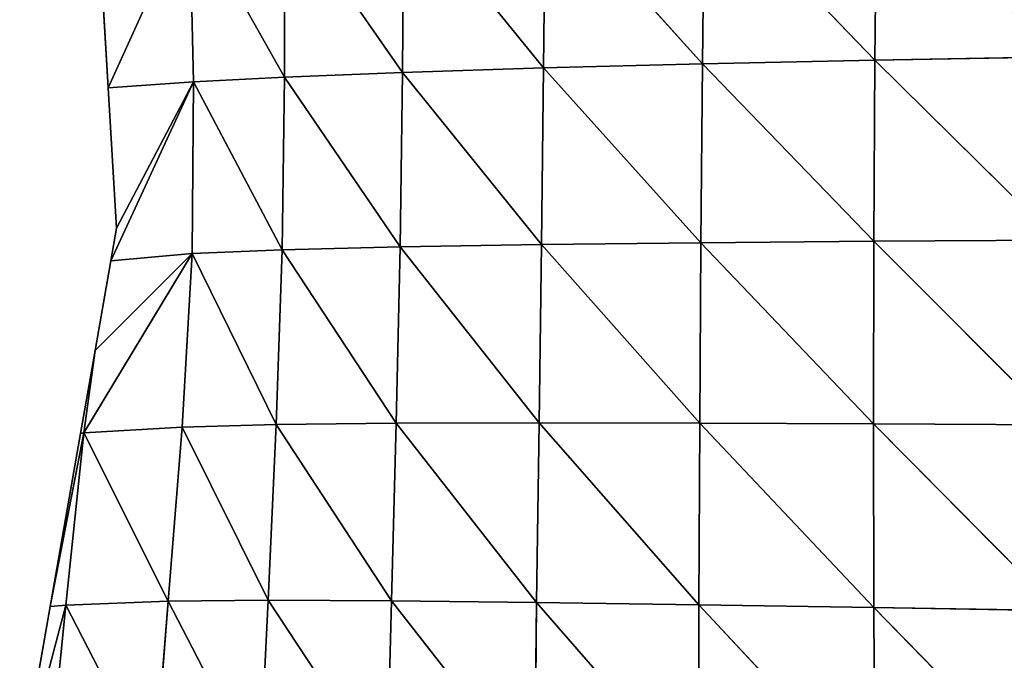
# Model space of a CAD drawing. Extents: x 21401 to 24489, y 10478 to 11704.
# Drawn here: x 21432 to 21496, y 10727 to 10769 of the extents above; entities that cross this region are included whole.
import ezdxf

# ---------------------------------------------------------------- set-up
doc = ezdxf.new("R2010")
doc.units = 0
doc.layers.get('0').update_dxf_attribs({"color": 13, "linetype": 'CONTINUOUS'})

# ---------------------------------------------------------------- blocks, each defined once
blk = doc.blocks.new('SKUPINA_51')
at = {"color": 37}
for p, q in [((78.545, 244.552, 122.333), (78.432, 232.648, 123.885)), ((67.319, 244.176, 105.707), (67.194, 232.408, 107.11)), ((67.319, 244.176, 105.707), (78.432, 232.648, 123.885)), ((47.728, 243.349, 67.965), (47.647, 231.849, 68.994)), ((47.728, 243.349, 67.965), (56.837, 232.142, 88.719)), ((56.959, 243.772, 87.494), (56.837, 232.142, 88.719)), ((56.959, 243.772, 87.494), (67.194, 232.408, 107.11)), ((33.772, 242.528, 27.16), (28.474, 230.832)), ((33.772, 242.528, 27.16), (34.042, 231.227, 27.677)), ((33.772, 242.528, 27.16), (39.972, 231.54, 48.491)), ((39.944, 242.926, 47.684), (47.647, 231.849, 68.994)), ((39.944, 242.926, 47.684), (39.972, 231.54, 48.491)), ((27.795, 242.092), (28.474, 230.832)), ((56.837, 232.142, 88.719), (67.194, 232.408, 107.11)), ((67.194, 232.408, 107.11), (67.093, 220.753, 108.208)), ((67.194, 232.408, 107.11), (78.432, 232.648, 123.885)), ((67.194, 232.408, 107.11), (78.363, 220.846, 125.006)), ((78.432, 232.648, 123.885), (78.363, 220.846, 125.006)), ((78.432, 232.648, 123.885), (90.343, 232.863, 138.952)), ((78.432, 232.648, 123.885), (90.3, 220.92, 140.087)), ((39.972, 231.54, 48.491), (47.647, 231.849, 68.994)), ((47.647, 231.849, 68.994), (47.491, 220.48, 70.028)), ((47.647, 231.849, 68.994), (56.837, 232.142, 88.719)), ((47.647, 231.849, 68.994), (56.703, 220.634, 89.783)), ((56.837, 232.142, 88.719), (56.703, 220.634, 89.783)), ((56.837, 232.142, 88.719), (67.093, 220.753, 108.208)), ((28.474, 230.832), (34.042, 231.227, 27.677)), ((34.042, 231.227, 27.677), (28.649, 219.572)), ((34.042, 231.227, 27.677), (29.024, 221.705)), ((34.042, 231.227, 27.677), (33.957, 220.043, 28.62)), ((34.042, 231.227, 27.677), (39.972, 231.54, 48.491)), ((34.042, 231.227, 27.677), (39.817, 220.286, 49.484)), ((39.972, 231.54, 48.491), (39.817, 220.286, 49.484)), ((39.972, 231.54, 48.491), (47.491, 220.48, 70.028)), ((28.474, 230.832), (29.024, 221.705)), ((29.024, 221.705), (28.649, 219.572)), ((56.703, 220.634, 89.783), (67.093, 220.753, 108.208)), ((67.093, 220.753, 108.208), (67.013, 208.994, 109.023)), ((67.093, 220.753, 108.208), (78.363, 220.846, 125.006)), ((67.093, 220.753, 108.208), (78.336, 208.949, 125.716)), ((78.363, 220.846, 125.006), (78.336, 208.949, 125.716)), ((78.363, 220.846, 125.006), (90.3, 220.92, 140.087)), ((78.363, 220.846, 125.006), (90.309, 208.891, 140.701)), ((26.889, 208.364, 2.131), (33.957, 220.043, 28.62)), ((33.957, 220.043, 28.62), (27.623, 213.737)), ((28.649, 219.572), (33.957, 220.043, 28.62)), ((33.957, 220.043, 28.62), (33.29, 208.735, 30.151)), ((33.957, 220.043, 28.62), (39.817, 220.286, 49.484)), ((33.957, 220.043, 28.62), (39.421, 208.906, 50.759)), ((39.817, 220.286, 49.484), (39.421, 208.906, 50.759)), ((39.817, 220.286, 49.484), (47.491, 220.48, 70.028)), ((39.817, 220.286, 49.484), (47.242, 208.99, 71.114)), ((47.491, 220.48, 70.028), (47.242, 208.99, 71.114)), ((47.491, 220.48, 70.028), (56.703, 220.634, 89.783)), ((47.491, 220.48, 70.028), (56.549, 209.013, 90.717)), ((56.703, 220.634, 89.783), (56.549, 209.013, 90.717)), ((56.703, 220.634, 89.783), (67.013, 208.994, 109.023)), ((28.649, 219.572), (27.623, 213.737)), ((27.623, 213.737), (26.669, 208.312)), ((27.623, 213.737), (26.889, 208.364, 2.131)), ((26.889, 208.364, 2.131), (33.29, 208.735, 30.151)), ((33.29, 208.735, 30.151), (32.383, 197.4, 31.933)), ((33.29, 208.735, 30.151), (39.421, 208.906, 50.759)), ((33.29, 208.735, 30.151), (38.888, 197.464, 52.177)), ((39.421, 208.906, 50.759), (38.888, 197.464, 52.177)), ((39.421, 208.906, 50.759), (47.242, 208.99, 71.114)), ((39.421, 208.906, 50.759), (46.936, 197.425, 72.184)), ((47.242, 208.99, 71.114), (46.936, 197.425, 72.184)), ((47.242, 208.99, 71.114), (56.549, 209.013, 90.717)), ((47.242, 208.99, 71.114), (56.39, 197.314, 91.481)), ((56.549, 209.013, 90.717), (56.39, 197.314, 91.481)), ((56.549, 209.013, 90.717), (66.959, 197.158, 109.529)), ((56.549, 209.013, 90.717), (67.013, 208.994, 109.023)), ((67.013, 208.994, 109.023), (66.959, 197.158, 109.529)), ((67.013, 208.994, 109.023), (78.353, 196.979, 125.994)), ((67.013, 208.994, 109.023), (78.336, 208.949, 125.716)), ((78.336, 208.949, 125.716), (78.353, 196.979, 125.994)), ((78.336, 208.949, 125.716), (90.372, 196.792, 140.778)), ((78.336, 208.949, 125.716), (90.309, 208.891, 140.701)), ((26.889, 208.364, 2.131), (24.689, 197.051)), ((26.669, 208.312), (24.689, 197.051)), ((26.889, 208.364, 2.131), (25.71, 197.149, 5.572)), ((26.669, 208.312), (26.889, 208.364, 2.131)), ((26.889, 208.364, 2.131), (32.383, 197.4, 31.933)), ((25.71, 197.149, 5.572), (22.71, 185.791)), ((24.689, 197.051), (22.71, 185.791)), ((25.71, 197.149, 5.572), (24.58, 185.885, 8.786)), ((24.689, 197.051), (25.71, 197.149, 5.572)), ((25.71, 197.149, 5.572), (32.383, 197.4, 31.933)), ((25.71, 197.149, 5.572), (31.478, 185.969, 33.728)), ((32.383, 197.4, 31.933), (31.478, 185.969, 33.728)), ((32.383, 197.4, 31.933), (38.888, 197.464, 52.177)), ((32.383, 197.4, 31.933), (38.325, 185.906, 53.573)), ((38.888, 197.464, 52.177), (38.325, 185.906, 53.573)), ((38.888, 197.464, 52.177), (46.936, 197.425, 72.184)), ((38.888, 197.464, 52.177), (46.62, 185.737, 73.137)), ((46.936, 197.425, 72.184), (46.62, 185.737, 73.137)), ((46.936, 197.425, 72.184), (56.39, 197.314, 91.481)), ((46.936, 197.425, 72.184), (56.249, 185.492, 92.008)), ((56.39, 197.314, 91.481), (56.249, 185.492, 92.008)), ((56.39, 197.314, 91.481), (66.945, 185.202, 109.676)), ((56.39, 197.314, 91.481), (66.959, 197.158, 109.529)), ((66.959, 197.158, 109.529), (66.945, 185.202, 109.676)), ((66.959, 197.158, 109.529), (78.422, 184.893, 125.801)), ((66.959, 197.158, 109.529), (78.353, 196.979, 125.994)), ((78.353, 196.979, 125.994), (78.422, 184.893, 125.801)), ((78.353, 196.979, 125.994), (90.493, 184.584, 140.281)), ((78.353, 196.979, 125.994), (90.372, 196.792, 140.778))]:
    blk.add_line(p, q, dxfattribs=at)
mesh = blk.add_polyface(dxfattribs=at)
corners = [(78.545, 244.552, 122.333), (78.432, 232.648, 123.885), (67.319, 244.176, 105.707)]
mesh.append_faces([[corners[k] for k in face] for face in [(0, 1, 2)]], dxfattribs={"color": 37})
mesh = blk.add_polyface(dxfattribs=at)
corners = [(78.545, 244.552, 122.333), (90.343, 232.863, 138.952), (78.432, 232.648, 123.885)]
mesh.append_faces([[corners[k] for k in face] for face in [(0, 1, 2)]], dxfattribs={"color": 37})
mesh = blk.add_polyface(dxfattribs=at)
corners = [(90.439, 244.898, 137.279), (90.343, 232.863, 138.952), (78.545, 244.552, 122.333)]
mesh.append_faces([[corners[k] for k in face] for face in [(0, 1, 2)]], dxfattribs={"color": 37})
mesh = blk.add_polyface(dxfattribs=at)
corners = [(67.319, 244.176, 105.707), (67.194, 232.408, 107.11), (56.959, 243.772, 87.494)]
mesh.append_faces([[corners[k] for k in face] for face in [(0, 1, 2)]], dxfattribs={"color": 37})
mesh = blk.add_polyface(dxfattribs=at)
corners = [(67.319, 244.176, 105.707), (78.432, 232.648, 123.885), (67.194, 232.408, 107.11)]
mesh.append_faces([[corners[k] for k in face] for face in [(0, 1, 2)]], dxfattribs={"color": 37})
mesh = blk.add_polyface(dxfattribs=at)
corners = [(47.728, 243.349, 67.965), (47.647, 231.849, 68.994), (39.944, 242.926, 47.684)]
mesh.append_faces([[corners[k] for k in face] for face in [(0, 1, 2)]], dxfattribs={"color": 37})
mesh = blk.add_polyface(dxfattribs=at)
corners = [(47.728, 243.349, 67.965), (56.837, 232.142, 88.719), (47.647, 231.849, 68.994)]
mesh.append_faces([[corners[k] for k in face] for face in [(0, 1, 2)]], dxfattribs={"color": 37})
mesh = blk.add_polyface(dxfattribs=at)
corners = [(56.959, 243.772, 87.494), (56.837, 232.142, 88.719), (47.728, 243.349, 67.965)]
mesh.append_faces([[corners[k] for k in face] for face in [(0, 1, 2)]], dxfattribs={"color": 37})
mesh = blk.add_polyface(dxfattribs=at)
corners = [(56.959, 243.772, 87.494), (67.194, 232.408, 107.11), (56.837, 232.142, 88.719)]
mesh.append_faces([[corners[k] for k in face] for face in [(0, 1, 2)]], dxfattribs={"color": 37})
mesh = blk.add_polyface(dxfattribs=at)
corners = [(33.772, 242.528, 27.16), (28.474, 230.832), (27.795, 242.092)]
mesh.append_faces([[corners[k] for k in face] for face in [(0, 1, 2)]], dxfattribs={"color": 37})
mesh = blk.add_polyface(dxfattribs=at)
corners = [(33.772, 242.528, 27.16), (34.042, 231.227, 27.677), (28.474, 230.832)]
mesh.append_faces([[corners[k] for k in face] for face in [(0, 1, 2)]], dxfattribs={"color": 37})
mesh = blk.add_polyface(dxfattribs=at)
corners = [(39.944, 242.926, 47.684), (39.972, 231.54, 48.491), (33.772, 242.528, 27.16)]
mesh.append_faces([[corners[k] for k in face] for face in [(0, 1, 2)]], dxfattribs={"color": 37})
mesh = blk.add_polyface(dxfattribs=at)
corners = [(33.772, 242.528, 27.16), (39.972, 231.54, 48.491), (34.042, 231.227, 27.677)]
mesh.append_faces([[corners[k] for k in face] for face in [(0, 1, 2)]], dxfattribs={"color": 37})
mesh = blk.add_polyface(dxfattribs=at)
corners = [(39.944, 242.926, 47.684), (47.647, 231.849, 68.994), (39.972, 231.54, 48.491)]
mesh.append_faces([[corners[k] for k in face] for face in [(0, 1, 2)]], dxfattribs={"color": 37})
mesh = blk.add_polyface(dxfattribs=at)
corners = [(67.194, 232.408, 107.11), (67.093, 220.753, 108.208), (56.837, 232.142, 88.719)]
mesh.append_faces([[corners[k] for k in face] for face in [(0, 1, 2)]], dxfattribs={"color": 37})
mesh = blk.add_polyface(dxfattribs=at)
corners = [(67.194, 232.408, 107.11), (78.363, 220.846, 125.006), (67.093, 220.753, 108.208)]
mesh.append_faces([[corners[k] for k in face] for face in [(0, 1, 2)]], dxfattribs={"color": 37})
mesh = blk.add_polyface(dxfattribs=at)
corners = [(78.432, 232.648, 123.885), (78.363, 220.846, 125.006), (67.194, 232.408, 107.11)]
mesh.append_faces([[corners[k] for k in face] for face in [(0, 1, 2)]], dxfattribs={"color": 37})
mesh = blk.add_polyface(dxfattribs=at)
corners = [(78.432, 232.648, 123.885), (90.3, 220.92, 140.087), (78.363, 220.846, 125.006)]
mesh.append_faces([[corners[k] for k in face] for face in [(0, 1, 2)]], dxfattribs={"color": 37})
mesh = blk.add_polyface(dxfattribs=at)
corners = [(90.343, 232.863, 138.952), (90.3, 220.92, 140.087), (78.432, 232.648, 123.885)]
mesh.append_faces([[corners[k] for k in face] for face in [(0, 1, 2)]], dxfattribs={"color": 37})
mesh = blk.add_polyface(dxfattribs=at)
corners = [(47.647, 231.849, 68.994), (47.491, 220.48, 70.028), (39.972, 231.54, 48.491)]
mesh.append_faces([[corners[k] for k in face] for face in [(0, 1, 2)]], dxfattribs={"color": 37})
mesh = blk.add_polyface(dxfattribs=at)
corners = [(47.647, 231.849, 68.994), (56.703, 220.634, 89.783), (47.491, 220.48, 70.028)]
mesh.append_faces([[corners[k] for k in face] for face in [(0, 1, 2)]], dxfattribs={"color": 37})
mesh = blk.add_polyface(dxfattribs=at)
corners = [(56.837, 232.142, 88.719), (56.703, 220.634, 89.783), (47.647, 231.849, 68.994)]
mesh.append_faces([[corners[k] for k in face] for face in [(0, 1, 2)]], dxfattribs={"color": 37})
mesh = blk.add_polyface(dxfattribs=at)
corners = [(56.837, 232.142, 88.719), (67.093, 220.753, 108.208), (56.703, 220.634, 89.783)]
mesh.append_faces([[corners[k] for k in face] for face in [(0, 1, 2)]], dxfattribs={"color": 37})
mesh = blk.add_polyface(dxfattribs=at)
corners = [(34.042, 231.227, 27.677), (29.024, 221.705), (28.474, 230.832)]
mesh.append_faces([[corners[k] for k in face] for face in [(0, 1, 2)]], dxfattribs={"color": 37})
mesh = blk.add_polyface(dxfattribs=at)
corners = [(34.042, 231.227, 27.677), (33.957, 220.043, 28.62), (28.649, 219.572)]
mesh.append_faces([[corners[k] for k in face] for face in [(0, 1, 2)]], dxfattribs={"color": 37})
mesh = blk.add_polyface(dxfattribs=at)
corners = [(34.042, 231.227, 27.677), (28.649, 219.572), (29.024, 221.705)]
mesh.append_faces([[corners[k] for k in face] for face in [(0, 1, 2)]], dxfattribs={"color": 37})
mesh = blk.add_polyface(dxfattribs=at)
corners = [(34.042, 231.227, 27.677), (39.817, 220.286, 49.484), (33.957, 220.043, 28.62)]
mesh.append_faces([[corners[k] for k in face] for face in [(0, 1, 2)]], dxfattribs={"color": 37})
mesh = blk.add_polyface(dxfattribs=at)
corners = [(39.972, 231.54, 48.491), (39.817, 220.286, 49.484), (34.042, 231.227, 27.677)]
mesh.append_faces([[corners[k] for k in face] for face in [(0, 1, 2)]], dxfattribs={"color": 37})
mesh = blk.add_polyface(dxfattribs=at)
corners = [(39.972, 231.54, 48.491), (47.491, 220.48, 70.028), (39.817, 220.286, 49.484)]
mesh.append_faces([[corners[k] for k in face] for face in [(0, 1, 2)]], dxfattribs={"color": 37})
mesh = blk.add_polyface(dxfattribs=at)
corners = [(67.093, 220.753, 108.208), (67.013, 208.994, 109.023), (56.703, 220.634, 89.783)]
mesh.append_faces([[corners[k] for k in face] for face in [(0, 1, 2)]], dxfattribs={"color": 37})
mesh = blk.add_polyface(dxfattribs=at)
corners = [(67.093, 220.753, 108.208), (78.336, 208.949, 125.716), (67.013, 208.994, 109.023)]
mesh.append_faces([[corners[k] for k in face] for face in [(0, 1, 2)]], dxfattribs={"color": 37})
mesh = blk.add_polyface(dxfattribs=at)
corners = [(78.363, 220.846, 125.006), (78.336, 208.949, 125.716), (67.093, 220.753, 108.208)]
mesh.append_faces([[corners[k] for k in face] for face in [(0, 1, 2)]], dxfattribs={"color": 37})
mesh = blk.add_polyface(dxfattribs=at)
corners = [(78.363, 220.846, 125.006), (90.309, 208.891, 140.701), (78.336, 208.949, 125.716)]
mesh.append_faces([[corners[k] for k in face] for face in [(0, 1, 2)]], dxfattribs={"color": 37})
mesh = blk.add_polyface(dxfattribs=at)
corners = [(90.3, 220.92, 140.087), (90.309, 208.891, 140.701), (78.363, 220.846, 125.006)]
mesh.append_faces([[corners[k] for k in face] for face in [(0, 1, 2)]], dxfattribs={"color": 37})
mesh = blk.add_polyface(dxfattribs=at)
corners = [(33.957, 220.043, 28.62), (26.889, 208.364, 2.131), (27.623, 213.737)]
mesh.append_faces([[corners[k] for k in face] for face in [(0, 1, 2)]], dxfattribs={"color": 37})
mesh = blk.add_polyface(dxfattribs=at)
corners = [(33.957, 220.043, 28.62), (33.29, 208.735, 30.151), (26.889, 208.364, 2.131)]
mesh.append_faces([[corners[k] for k in face] for face in [(0, 1, 2)]], dxfattribs={"color": 37})
mesh = blk.add_polyface(dxfattribs=at)
corners = [(33.957, 220.043, 28.62), (27.623, 213.737), (28.649, 219.572)]
mesh.append_faces([[corners[k] for k in face] for face in [(0, 1, 2)]], dxfattribs={"color": 37})
mesh = blk.add_polyface(dxfattribs=at)
corners = [(33.957, 220.043, 28.62), (39.421, 208.906, 50.759), (33.29, 208.735, 30.151)]
mesh.append_faces([[corners[k] for k in face] for face in [(0, 1, 2)]], dxfattribs={"color": 37})
mesh = blk.add_polyface(dxfattribs=at)
corners = [(39.817, 220.286, 49.484), (39.421, 208.906, 50.759), (33.957, 220.043, 28.62)]
mesh.append_faces([[corners[k] for k in face] for face in [(0, 1, 2)]], dxfattribs={"color": 37})
mesh = blk.add_polyface(dxfattribs=at)
corners = [(39.817, 220.286, 49.484), (47.242, 208.99, 71.114), (39.421, 208.906, 50.759)]
mesh.append_faces([[corners[k] for k in face] for face in [(0, 1, 2)]], dxfattribs={"color": 37})
mesh = blk.add_polyface(dxfattribs=at)
corners = [(47.491, 220.48, 70.028), (47.242, 208.99, 71.114), (39.817, 220.286, 49.484)]
mesh.append_faces([[corners[k] for k in face] for face in [(0, 1, 2)]], dxfattribs={"color": 37})
mesh = blk.add_polyface(dxfattribs=at)
corners = [(47.491, 220.48, 70.028), (56.549, 209.013, 90.717), (47.242, 208.99, 71.114)]
mesh.append_faces([[corners[k] for k in face] for face in [(0, 1, 2)]], dxfattribs={"color": 37})
mesh = blk.add_polyface(dxfattribs=at)
corners = [(56.703, 220.634, 89.783), (56.549, 209.013, 90.717), (47.491, 220.48, 70.028)]
mesh.append_faces([[corners[k] for k in face] for face in [(0, 1, 2)]], dxfattribs={"color": 37})
mesh = blk.add_polyface(dxfattribs=at)
corners = [(56.703, 220.634, 89.783), (67.013, 208.994, 109.023), (56.549, 209.013, 90.717)]
mesh.append_faces([[corners[k] for k in face] for face in [(0, 1, 2)]], dxfattribs={"color": 37})
mesh = blk.add_polyface(dxfattribs=at)
corners = [(27.623, 213.737), (26.889, 208.364, 2.131), (26.669, 208.312)]
mesh.append_faces([[corners[k] for k in face] for face in [(0, 1, 2)]], dxfattribs={"color": 37})
mesh = blk.add_polyface(dxfattribs=at)
corners = [(33.29, 208.735, 30.151), (32.383, 197.4, 31.933), (26.889, 208.364, 2.131)]
mesh.append_faces([[corners[k] for k in face] for face in [(0, 1, 2)]], dxfattribs={"color": 37})
mesh = blk.add_polyface(dxfattribs=at)
corners = [(33.29, 208.735, 30.151), (38.888, 197.464, 52.177), (32.383, 197.4, 31.933)]
mesh.append_faces([[corners[k] for k in face] for face in [(0, 1, 2)]], dxfattribs={"color": 37})
mesh = blk.add_polyface(dxfattribs=at)
corners = [(39.421, 208.906, 50.759), (38.888, 197.464, 52.177), (33.29, 208.735, 30.151)]
mesh.append_faces([[corners[k] for k in face] for face in [(0, 1, 2)]], dxfattribs={"color": 37})
mesh = blk.add_polyface(dxfattribs=at)
corners = [(39.421, 208.906, 50.759), (46.936, 197.425, 72.184), (38.888, 197.464, 52.177)]
mesh.append_faces([[corners[k] for k in face] for face in [(0, 1, 2)]], dxfattribs={"color": 37})
mesh = blk.add_polyface(dxfattribs=at)
corners = [(47.242, 208.99, 71.114), (46.936, 197.425, 72.184), (39.421, 208.906, 50.759)]
mesh.append_faces([[corners[k] for k in face] for face in [(0, 1, 2)]], dxfattribs={"color": 37})
mesh = blk.add_polyface(dxfattribs=at)
corners = [(47.242, 208.99, 71.114), (56.39, 197.314, 91.481), (46.936, 197.425, 72.184)]
mesh.append_faces([[corners[k] for k in face] for face in [(0, 1, 2)]], dxfattribs={"color": 37})
mesh = blk.add_polyface(dxfattribs=at)
corners = [(56.549, 209.013, 90.717), (56.39, 197.314, 91.481), (47.242, 208.99, 71.114)]
mesh.append_faces([[corners[k] for k in face] for face in [(0, 1, 2)]], dxfattribs={"color": 37})
mesh = blk.add_polyface(dxfattribs=at)
corners = [(56.549, 209.013, 90.717), (66.959, 197.158, 109.529), (56.39, 197.314, 91.481)]
mesh.append_faces([[corners[k] for k in face] for face in [(0, 1, 2)]], dxfattribs={"color": 37})
mesh = blk.add_polyface(dxfattribs=at)
corners = [(56.549, 209.013, 90.717), (67.013, 208.994, 109.023), (66.959, 197.158, 109.529)]
mesh.append_faces([[corners[k] for k in face] for face in [(0, 1, 2)]], dxfattribs={"color": 37})
mesh = blk.add_polyface(dxfattribs=at)
corners = [(67.013, 208.994, 109.023), (78.353, 196.979, 125.994), (66.959, 197.158, 109.529)]
mesh.append_faces([[corners[k] for k in face] for face in [(0, 1, 2)]], dxfattribs={"color": 37})
mesh = blk.add_polyface(dxfattribs=at)
corners = [(67.013, 208.994, 109.023), (78.336, 208.949, 125.716), (78.353, 196.979, 125.994)]
mesh.append_faces([[corners[k] for k in face] for face in [(0, 1, 2)]], dxfattribs={"color": 37})
mesh = blk.add_polyface(dxfattribs=at)
corners = [(78.336, 208.949, 125.716), (90.309, 208.891, 140.701), (90.372, 196.792, 140.778)]
mesh.append_faces([[corners[k] for k in face] for face in [(0, 1, 2)]], dxfattribs={"color": 37})
mesh = blk.add_polyface(dxfattribs=at)
corners = [(78.336, 208.949, 125.716), (90.372, 196.792, 140.778), (78.353, 196.979, 125.994)]
mesh.append_faces([[corners[k] for k in face] for face in [(0, 1, 2)]], dxfattribs={"color": 37})
mesh = blk.add_polyface(dxfattribs=at)
corners = [(26.889, 208.364, 2.131), (25.71, 197.149, 5.572), (24.689, 197.051)]
mesh.append_faces([[corners[k] for k in face] for face in [(0, 1, 2)]], dxfattribs={"color": 37})
mesh = blk.add_polyface(dxfattribs=at)
corners = [(26.889, 208.364, 2.131), (24.689, 197.051), (26.669, 208.312)]
mesh.append_faces([[corners[k] for k in face] for face in [(0, 1, 2)]], dxfattribs={"color": 37})
mesh = blk.add_polyface(dxfattribs=at)
corners = [(26.889, 208.364, 2.131), (32.383, 197.4, 31.933), (25.71, 197.149, 5.572)]
mesh.append_faces([[corners[k] for k in face] for face in [(0, 1, 2)]], dxfattribs={"color": 37})
mesh = blk.add_polyface(dxfattribs=at)
corners = [(25.71, 197.149, 5.572), (24.58, 185.885, 8.786), (22.71, 185.791)]
mesh.append_faces([[corners[k] for k in face] for face in [(0, 1, 2)]], dxfattribs={"color": 37})
mesh = blk.add_polyface(dxfattribs=at)
corners = [(25.71, 197.149, 5.572), (22.71, 185.791), (24.689, 197.051)]
mesh.append_faces([[corners[k] for k in face] for face in [(0, 1, 2)]], dxfattribs={"color": 37})
mesh = blk.add_polyface(dxfattribs=at)
corners = [(25.71, 197.149, 5.572), (31.478, 185.969, 33.728), (24.58, 185.885, 8.786)]
mesh.append_faces([[corners[k] for k in face] for face in [(0, 1, 2)]], dxfattribs={"color": 37})
mesh = blk.add_polyface(dxfattribs=at)
corners = [(32.383, 197.4, 31.933), (31.478, 185.969, 33.728), (25.71, 197.149, 5.572)]
mesh.append_faces([[corners[k] for k in face] for face in [(0, 1, 2)]], dxfattribs={"color": 37})
mesh = blk.add_polyface(dxfattribs=at)
corners = [(32.383, 197.4, 31.933), (38.325, 185.906, 53.573), (31.478, 185.969, 33.728)]
mesh.append_faces([[corners[k] for k in face] for face in [(0, 1, 2)]], dxfattribs={"color": 37})
mesh = blk.add_polyface(dxfattribs=at)
corners = [(38.888, 197.464, 52.177), (38.325, 185.906, 53.573), (32.383, 197.4, 31.933)]
mesh.append_faces([[corners[k] for k in face] for face in [(0, 1, 2)]], dxfattribs={"color": 37})
mesh = blk.add_polyface(dxfattribs=at)
corners = [(38.888, 197.464, 52.177), (46.62, 185.737, 73.137), (38.325, 185.906, 53.573)]
mesh.append_faces([[corners[k] for k in face] for face in [(0, 1, 2)]], dxfattribs={"color": 37})
mesh = blk.add_polyface(dxfattribs=at)
corners = [(38.888, 197.464, 52.177), (46.936, 197.425, 72.184), (46.62, 185.737, 73.137)]
mesh.append_faces([[corners[k] for k in face] for face in [(0, 1, 2)]], dxfattribs={"color": 37})
mesh = blk.add_polyface(dxfattribs=at)
corners = [(46.936, 197.425, 72.184), (56.249, 185.492, 92.008), (46.62, 185.737, 73.137)]
mesh.append_faces([[corners[k] for k in face] for face in [(0, 1, 2)]], dxfattribs={"color": 37})
mesh = blk.add_polyface(dxfattribs=at)
corners = [(46.936, 197.425, 72.184), (56.39, 197.314, 91.481), (56.249, 185.492, 92.008)]
mesh.append_faces([[corners[k] for k in face] for face in [(0, 1, 2)]], dxfattribs={"color": 37})
mesh = blk.add_polyface(dxfattribs=at)
corners = [(56.39, 197.314, 91.481), (66.945, 185.202, 109.676), (56.249, 185.492, 92.008)]
mesh.append_faces([[corners[k] for k in face] for face in [(0, 1, 2)]], dxfattribs={"color": 37})
mesh = blk.add_polyface(dxfattribs=at)
corners = [(56.39, 197.314, 91.481), (66.959, 197.158, 109.529), (66.945, 185.202, 109.676)]
mesh.append_faces([[corners[k] for k in face] for face in [(0, 1, 2)]], dxfattribs={"color": 37})
mesh = blk.add_polyface(dxfattribs=at)
corners = [(66.959, 197.158, 109.529), (78.422, 184.893, 125.801), (66.945, 185.202, 109.676)]
mesh.append_faces([[corners[k] for k in face] for face in [(0, 1, 2)]], dxfattribs={"color": 37})
mesh = blk.add_polyface(dxfattribs=at)
corners = [(66.959, 197.158, 109.529), (78.353, 196.979, 125.994), (78.422, 184.893, 125.801)]
mesh.append_faces([[corners[k] for k in face] for face in [(0, 1, 2)]], dxfattribs={"color": 37})
mesh = blk.add_polyface(dxfattribs=at)
corners = [(78.353, 196.979, 125.994), (90.372, 196.792, 140.778), (90.493, 184.584, 140.281)]
mesh.append_faces([[corners[k] for k in face] for face in [(0, 1, 2)]], dxfattribs={"color": 37})
mesh = blk.add_polyface(dxfattribs=at)
corners = [(78.353, 196.979, 125.994), (90.493, 184.584, 140.281), (78.422, 184.893, 125.801)]
mesh.append_faces([[corners[k] for k in face] for face in [(0, 1, 2)]], dxfattribs={"color": 37})

msp = doc.modelspace()

# ---------------------------------------------------------------- block references
msp.add_blockref('SKUPINA_51', (21409.424, 10533.708, 3.87))

doc.saveas('drawing.dxf')
